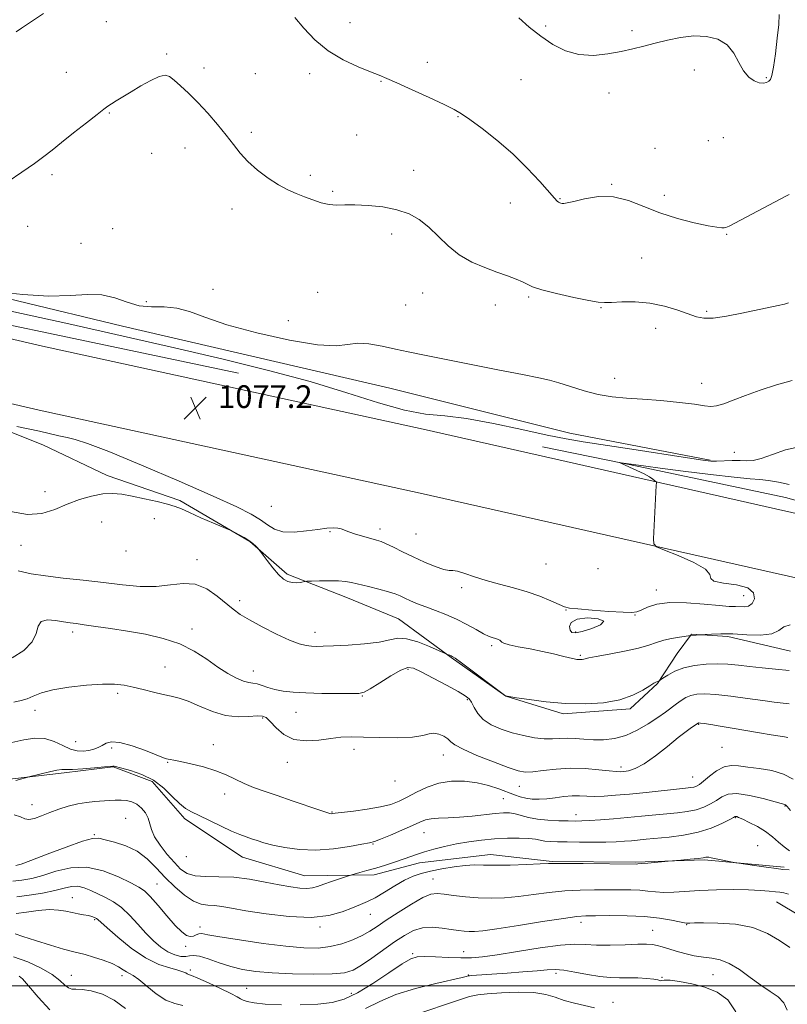
# Model space of a CAD drawing. Extents: x 2114800 to 2117700, y 349800 to 352700.
# Drawn here: x 2117083 to 2117354, y 350494 to 350841 of the extents above; entities that cross this region are included whole.
import ezdxf

# ---------------------------------------------------------------- set-up
doc = ezdxf.new("R2010")
doc.units = 0
doc.header["$MEASUREMENT"] = 0
for name, color, linetype, lineweight in [('32000', 7, 'Continuous', 0), ('DTM HARD BREAKLINE', 7, 'Continuous', 0), ('DTM SPOT ELEVATION', 2, 'Continuous', 13), ('INDEX CONTOUR', 41, 'Continuous', 13), ('INTERMEDIATE CONTOUR', 44, 'Continuous', 0), ('SPOT ELEVATION', 7, 'Continuous', 0)]:
    doc.layers.add(name, color=color, linetype=linetype, lineweight=lineweight)
doc.styles.add('Style-ITALICS', font='ITALICS.shx')

# ---------------------------------------------------------------- blocks, each defined once
blk = doc.blocks.new('SPOT')
at = {"layer": 'SPOT ELEVATION'}
for p, q in [((-3.91, -3.91), (3.82, 3.81)), ((-1.65, 3.77), (1.72, -3.93))]:
    blk.add_line(p, q, dxfattribs=at)

msp = doc.modelspace()

# ---------------------------------------------------------------- linework, layer by layer
at = {"layer": '32000', "flags": 128}
msp.add_lwpolyline([(2115000, 350500), (2117500, 350500)], dxfattribs=at)
at = {"layer": 'DTM HARD BREAKLINE'}
for points in [[(2115876.85, 351012.91, 1014.21), (2116132.12, 350952.38, 1029.38), (2116308.9, 350910.13, 1044.96), (2116458.98, 350873.17, 1053.05), (2116573.46, 350844.33, 1059.53), (2116714.65, 350812.64, 1070.05), (2116839.65, 350784.2, 1074.9), (2117090.87, 350725.69, 1076.92), (2117225.17, 350696.43, 1077.53), (2117349.33, 350668.4, 1075.22)], [(2115875.74, 350990.36, 1014.21), (2116131, 350929.82, 1029.38), (2116307.78, 350887.58, 1044.96), (2116457.86, 350850.61, 1053.05), (2116572.34, 350821.78, 1059.53), (2116713.53, 350790.08, 1070.05), (2116838.53, 350761.64, 1074.9), (2117089.75, 350703.14, 1076.92), (2117224.06, 350673.88, 1077.53), (2117348.21, 350645.84, 1075.22)], [(2117159.99, 350716.21, 1076.84), (2117013.54, 350747.09, 1076.03), (2116884.5, 350776.75, 1075.22), (2116778.11, 350804.37, 1072.19), (2116697.2, 350822.25, 1067.33), (2116605.37, 350845, 1059.44), (2116532.96, 350862.06, 1054.79), (2116492.91, 350872.21, 1052.76)], [(2116885.72, 350791.72, 1080.48), (2117007.89, 350759.64, 1080.89), (2117119.14, 350732.83, 1079.06), (2117213.39, 350710.89, 1079.06), (2117276.91, 350695.05, 1078.86)], [(2117354.695, 350618.164, 1073.145), (2117332.52, 350623.293, 1073.715), (2117319.73, 350624.135, 1074.095), (2117314.744, 350617.258, 1072.86), (2117307.725, 350606.717, 1071.91), (2117298.185, 350597.76, 1071.72), (2117274.449, 350596.03, 1071.625), (2117254.322, 350602.312, 1072.005), (2117235.068, 350615.905, 1071.91), (2117216.499, 350629.502, 1072.955), (2117198.421, 350636.936, 1073.335), (2117177.141, 350645.267, 1074.285), (2117164.063, 350656.839, 1073.905), (2117139.325, 350671.314, 1074.285), (2117113.704, 350680.077, 1074.76), (2117091.041, 350690.912, 1075.425), (2117074.108, 350697.668, 1075.805)], [(2117276.91, 350695.05, 1078.86), (2117326.3, 350685.49, 1078.15)], [(2117352.95, 350672.32, 1074.01), (2117301.17, 350683.3, 1075.83), (2117267.19, 350690.21, 1076.64)], [(2117352.95, 350672.32, 1074.01), (2117363.87, 350669.34, 1073.5), (2117372.56, 350667.96, 1073.91), (2117475.47, 350644.33, 1074.21), (2117500, 350639.035, 1074.504)], [(2117349.33, 350668.4, 1075.22), (2117414.83, 350653.71, 1075.02), (2117500, 350635.632, 1075.604)], [(2117348.21, 350645.84, 1075.22), (2117413.71, 350631.16, 1075.02), (2117500, 350612.838, 1075.612)], [(2117352.377, 350541.892, 1060.225), (2117324.279, 350544.477, 1059.845), (2117299.854, 350543.657, 1060.13), (2117270.627, 350543.952, 1060.13), (2117248.923, 350546.344, 1060.7), (2117223.824, 350543.465, 1061.365), (2117207.865, 350539.268, 1061.555), (2117183.437, 350538.904, 1062.885), (2117161.482, 350545.404, 1063.17), (2117141.087, 350558.991, 1063.55), (2117129.598, 350572.17, 1063.36), (2117115.87, 350577.345, 1063.93), (2117098.53, 350575.195, 1063.74), (2117071.148, 350572.075, 1064.31)], [(2117500, 350386.533, 1056.92), (2117484.952, 350388.916, 1057.185), (2117463.985, 350385.912, 1057.565), (2117442.278, 350376.556, 1058.04), (2117416.648, 350376.34, 1059.275), (2117398.316, 350385.772, 1059.94), (2117397.654, 350404.769, 1058.8), (2117404.585, 350433.133, 1058.42), (2117402.438, 350469.095, 1057.945), (2117393.9, 350493.122, 1057.85), (2117366.01, 350519.937, 1056.9), (2117349.688, 350529.697, 1057.185)]]:
    msp.add_polyline3d(points, dxfattribs=at)
at = {"layer": 'DTM SPOT ELEVATION'}
for p in [(2117113.39, 350840.27, 1083.1), (2117199.3, 350839.91, 1084.8), (2117268.28, 350838.75, 1086.2), (2117298.73, 350837.07, 1086.1), (2117134.67, 350828.87, 1082.2), (2117226.65, 350825.94, 1084.6), (2117099.37, 350822.37, 1082.8), (2117147.91, 350823.95, 1082.4), (2117320.79, 350823.24, 1085.8), (2117165.94, 350821.86, 1083.2), (2117185.09, 350821.95, 1083.5), (2117210.26, 350819.24, 1083.9), (2117259.65, 350819.73, 1085.3), (2117346.1, 350820.47, 1086.1), (2117290.72, 350815.03, 1085.8), (2117114.45, 350808, 1081.9), (2117237.48, 350806.73, 1083.9), (2117164.57, 350801.24, 1082.3), (2117201.68, 350800.24, 1083.1), (2117325.7, 350798.2, 1085.4), (2117330.93, 350799.3, 1085.3), (2117141.19, 350795.66, 1081.4), (2117306.92, 350795.58, 1085.2), (2117129.39, 350793.75, 1081.1), (2117221.84, 350787.81, 1082.7), (2117094.27, 350786.3, 1081.7), (2117185.3, 350785.99, 1082.3), (2117291.6, 350782.81, 1084.1), (2117193.26, 350780.35, 1082.2), (2117273.39, 350777.82, 1084.1), (2117310.21, 350778.97, 1084.5), (2117157.71, 350774.09, 1081.5), (2117255.82, 350776.31, 1083.1), (2117085.72, 350767.97, 1081.4), (2117115.68, 350767.26, 1081.2), (2117214.05, 350765.28, 1081.5), (2117332.17, 350765.2, 1083.9), (2117104.5, 350762.04, 1081.2), (2117302.19, 350756.91, 1082.9), (2117151, 350745.78, 1080.6), (2117187.97, 350744.69, 1080.9), (2117224.92, 350744.54, 1081.3), (2117262.33, 350743.12, 1081.8), (2117127.54, 350741.41, 1080.5), (2117219, 350740.26, 1081.1), (2117250.53, 350740.25, 1081.5), (2117287.79, 350739.29, 1081.9), (2117325.1, 350738.05, 1082.2), (2117177.63, 350734.74, 1080.8), (2117307.11, 350732, 1081.4), (2117292.67, 350714.42, 1080.6), (2117323.31, 350712.61, 1080.7), (2117334.85, 350688.33, 1078.8), (2117091.84, 350674.39, 1074.9), (2117171.63, 350669.26, 1077.3), (2117111.8, 350663.67, 1072.5), (2117130.33, 350664.89, 1073.1), (2117192.26, 350660.28, 1075.8), (2117209.96, 350661.27, 1076.5), (2117222.64, 350659.52, 1077.1), (2117083.37, 350655.45, 1073.3), (2117120.4, 350653.42, 1073.5), (2117145.43, 350650.37, 1072.5), (2117268.45, 350648.89, 1077.1), (2117286.81, 350647.2, 1077.8), (2117238.7, 350640.56, 1075.6), (2117307.3, 350639.77, 1076.5), (2117160.4, 350635.97, 1072.4), (2117338.09, 350637.73, 1076.8), (2117275.52, 350632.71, 1075.93), (2117299.82, 350630.87, 1075.93), (2117101.57, 350624.88, 1069.6), (2117143.64, 350626.01, 1070.5), (2117187.04, 350624.78, 1072.6), (2117278.88, 350624.93, 1076.2), (2117249.35, 350620.05, 1073.7), (2117280.5, 350616.72, 1074.2), (2117134.1, 350612.53, 1068.9), (2117165.29, 350611.12, 1070.7), (2117219.74, 350611.7, 1069.7), (2117117.42, 350603.25, 1067.65), (2117203.64, 350602.32, 1069.9), (2117240.77, 350601.05, 1069.8), (2117088.33, 350597.28, 1067.4), (2117180.31, 350596.58, 1069.2), (2117168.53, 350594.58, 1067.8), (2117322.31, 350592.3, 1067.9), (2117102.65, 350586.25, 1067.2), (2117115.36, 350583.97, 1065.6), (2117151.21, 350585.19, 1066.64), (2117200.8, 350583.5, 1067.4), (2117330.53, 350584.16, 1067.1), (2117232.29, 350581.52, 1067.3), (2117135.06, 350578.86, 1065.9), (2117177.26, 350578.9, 1067.4), (2117294.85, 350577.24, 1068.4), (2117215.26, 350572.33, 1067.5), (2117320.22, 350573.78, 1066.9), (2117259.08, 350570.39, 1067.2), (2117155.16, 350567.79, 1065.4), (2117253.39, 350566.11, 1065.1), (2117087.21, 350564, 1062.69), (2117352.71, 350563.5, 1063.9), (2117120.27, 350559.15, 1060.9), (2117192.95, 350561.43, 1066.1), (2117279.08, 350560.41, 1064.6), (2117335.36, 350559.41, 1061.9), (2117109.15, 350553.4, 1060.1), (2117225.39, 350554.04, 1063.2), (2117207.4, 350550.11, 1063.9), (2117343.09, 350549.53, 1060.9), (2117141.58, 350545.68, 1063.6), (2117228.59, 350537.73, 1058.8), (2117131.33, 350536, 1058.9), (2117101.41, 350531.12, 1054.8), (2117206.57, 350525.31, 1059.2), (2117109.34, 350523.36, 1053.8), (2117146.46, 350520.85, 1058.5), (2117188.74, 350520.78, 1059.7), (2117280.74, 350522.46, 1055.5), (2117318.07, 350521.62, 1055.9), (2117306.12, 350519.61, 1054.8), (2117141.42, 350513.96, 1057.7), (2117221.47, 350511.4, 1054.2), (2117239.41, 350512.09, 1054.8), (2117101.08, 350503.78, 1050.8), (2117118.99, 350503.61, 1051.5), (2117143.06, 350505.67, 1054.3), (2117241.02, 350503.91, 1052.1), (2117271.98, 350504.48, 1051.6), (2117309.36, 350503.02, 1052.1), (2117327.38, 350504.05, 1053.1), (2117162.9, 350499.17, 1054.8), (2117199.77, 350497.4, 1054.6), (2117292.12, 350494.24, 1050.5)]:
    msp.add_point(p, dxfattribs=at)
at = {"layer": 'INDEX CONTOUR'}
for points in [[(2117074.877, 350744.911, 1080), (2117083.98, 350743.944, 1080), (2117093.07, 350743.413, 1080), (2117100.646, 350743.592, 1080), (2117106.77, 350743.973, 1080), (2117111.898, 350743.854, 1080), (2117116.453, 350742.774, 1080), (2117120.723, 350741.245, 1080), (2117124.965, 350740.02, 1080), (2117129.368, 350739.613, 1080), (2117133.856, 350739.572, 1080), (2117138.285, 350739.205, 1080), (2117142.74, 350737.971, 1080), (2117148.216, 350735.937, 1080), (2117155.935, 350733.326, 1080), (2117166.494, 350730.43, 1080), (2117177.992, 350727.832, 1080), (2117187.905, 350726.186, 1080), (2117194.412, 350725.9, 1080), (2117198.521, 350726.385, 1080), (2117201.944, 350726.805, 1080), (2117206.027, 350726.521, 1080), (2117210.652, 350725.693, 1080), (2117215.334, 350724.675, 1080), (2117219.854, 350723.724, 1080), (2117225.055, 350722.684, 1080), (2117232.048, 350721.299, 1080), (2117251.489, 350717.413, 1080), (2117260.172, 350715.694, 1080), (2117265.91, 350714.577, 1080), (2117269.652, 350713.774, 1080), (2117272.963, 350712.844, 1080), (2117277.074, 350711.49, 1080), (2117281.858, 350709.966, 1080), (2117286.851, 350708.665, 1080), (2117291.737, 350707.868, 1080), (2117296.807, 350707.417, 1080), (2117302.498, 350707.041, 1080), (2117308.997, 350706.529, 1080), (2117315.471, 350705.911, 1080), (2117320.832, 350705.277, 1080), (2117324.335, 350704.734, 1080), (2117326.599, 350704.457, 1080), (2117328.587, 350704.638, 1080), (2117331.119, 350705.414, 1080), (2117334.467, 350706.706, 1080), (2117338.762, 350708.381, 1080), (2117344.009, 350710.28, 1080), (2117349.7, 350712.132, 1080), (2117355.199, 350713.641, 1080)], [(2117080.245, 350615.76, 1070), (2117084.306, 350618.419, 1070), (2117087.237, 350621.374, 1070), (2117088.667, 350624.34, 1070), (2117089.382, 350626.904, 1070), (2117090.457, 350628.622, 1070), (2117092.663, 350629.206, 1070), (2117095.551, 350629.003, 1070), (2117098.369, 350628.518, 1070), (2117100.616, 350628.145, 1070), (2117102.791, 350627.844, 1070), (2117105.646, 350627.466, 1070), (2117109.748, 350626.891, 1070), (2117114.937, 350626.121, 1070), (2117120.872, 350625.189, 1070), (2117127.195, 350624.09, 1070), (2117133.495, 350622.662, 1070), (2117139.344, 350620.707, 1070), (2117144.419, 350618.129, 1070), (2117148.806, 350615.257, 1070), (2117152.694, 350612.52, 1070), (2117156.216, 350610.282, 1070), (2117159.291, 350608.625, 1070), (2117161.78, 350607.566, 1070), (2117163.63, 350607.06, 1070), (2117165.111, 350606.841, 1070), (2117166.575, 350606.582, 1070), (2117168.318, 350606.045, 1070), (2117170.408, 350605.328, 1070), (2117172.86, 350604.614, 1070), (2117175.735, 350604.051, 1070), (2117179.286, 350603.651, 1070), (2117183.816, 350603.391, 1070), (2117189.383, 350603.247, 1070), (2117195.06, 350603.186, 1070), (2117199.676, 350603.172, 1070), (2117202.467, 350603.239, 1070), (2117204.3, 350603.689, 1070), (2117206.452, 350604.889, 1070), (2117209.816, 350607.015, 1070), (2117213.761, 350609.473, 1070), (2117217.274, 350611.474, 1070), (2117219.691, 350612.377, 1070), (2117221.739, 350612.127, 1070), (2117224.492, 350610.814, 1070), (2117228.646, 350608.621, 1070), (2117233.371, 350606.096, 1070), (2117237.456, 350603.878, 1070), (2117240.005, 350602.408, 1070), (2117241.364, 350601.331, 1070), (2117242.193, 350600.095, 1070), (2117243.087, 350598.297, 1070), (2117244.379, 350596.144, 1070), (2117246.34, 350593.994, 1070), (2117249.148, 350592.139, 1070), (2117252.624, 350590.601, 1070), (2117256.495, 350589.339, 1070), (2117260.493, 350588.324, 1070), (2117264.361, 350587.595, 1070), (2117267.841, 350587.207, 1070), (2117270.773, 350587.167, 1070), (2117273.369, 350587.302, 1070), (2117275.936, 350587.39, 1070), (2117278.728, 350587.273, 1070), (2117281.799, 350587.045, 1070), (2117285.149, 350586.861, 1070), (2117288.768, 350586.887, 1070), (2117292.606, 350587.327, 1070), (2117296.601, 350588.397, 1070), (2117300.654, 350590.207, 1070), (2117304.512, 350592.445, 1070), (2117307.887, 350594.698, 1070), (2117310.571, 350596.629, 1070), (2117314.474, 350599.595, 1070), (2117316.107, 350600.765, 1070), (2117317.742, 350601.734, 1070), (2117319.516, 350602.468, 1070), (2117321.613, 350602.933, 1070), (2117324.422, 350603.077, 1070), (2117328.381, 350602.844, 1070), (2117333.682, 350602.228, 1070), (2117339.526, 350601.424, 1070), (2117344.868, 350600.674, 1070), (2117348.913, 350600.164, 1070), (2117354.25, 350599.581, 1070)], [(2117081.53, 350542.534, 1060), (2117083.341, 350543.041, 1060), (2117086.843, 350544.318, 1060), (2117092.58, 350546.518, 1060), (2117099.22, 350549.038, 1060), (2117104.967, 350551.087, 1060), (2117108.548, 350552.062, 1060), (2117110.789, 350552.115, 1060), (2117113.041, 350551.585, 1060), (2117116.317, 350550.725, 1060), (2117120.288, 350549.433, 1060), (2117124.286, 350547.524, 1060), (2117127.807, 350544.888, 1060), (2117131.005, 350541.727, 1060), (2117134.198, 350538.325, 1060), (2117137.602, 350534.978, 1060), (2117141.028, 350532.054, 1060), (2117144.185, 350529.936, 1060), (2117146.872, 350528.862, 1060), (2117149.244, 350528.495, 1060), (2117151.546, 350528.354, 1060), (2117154.102, 350528.036, 1060), (2117157.563, 350527.442, 1060), (2117162.66, 350526.555, 1060), (2117169.774, 350525.437, 1060), (2117177.88, 350524.492, 1060), (2117185.603, 350524.206, 1060), (2117191.846, 350524.897, 1060), (2117196.627, 350526.203, 1060), (2117200.24, 350527.597, 1060), (2117203.025, 350528.702, 1060), (2117205.491, 350529.754, 1060), (2117208.192, 350531.145, 1060), (2117211.509, 350533.119, 1060), (2117215.138, 350535.345, 1060), (2117218.604, 350537.344, 1060), (2117221.595, 350538.763, 1060), (2117224.468, 350539.74, 1060), (2117227.739, 350540.537, 1060), (2117231.739, 350541.346, 1060), (2117236.029, 350542.076, 1060), (2117239.98, 350542.562, 1060), (2117243.22, 350542.704, 1060), (2117246.396, 350542.642, 1060), (2117250.412, 350542.578, 1060), (2117255.797, 350542.662, 1060), (2117261.567, 350542.852, 1060), (2117266.361, 350543.055, 1060), (2117269.345, 350543.194, 1060), (2117271.784, 350543.263, 1060), (2117275.471, 350543.272, 1060), (2117281.56, 350543.232, 1060), (2117300.191, 350543.042, 1060), (2117300.779, 350543.066, 1060), (2117302.11, 350543.17, 1060), (2117304.378, 350543.38, 1060), (2117311.581, 350544.078, 1060), (2117315.969, 350544.444, 1060), (2117319.267, 350544.734, 1060), (2117322.145, 350545.02, 1060), (2117323.898, 350545.246, 1060), (2117324.78, 350545.396, 1060), (2117325.282, 350545.459, 1060), (2117325.849, 350545.424, 1060), (2117326.741, 350545.272, 1060), (2117335.412, 350543.496, 1060), (2117336.498, 350543.314, 1060), (2117341.939, 350542.507, 1060), (2117346.061, 350541.912, 1060), (2117349.683, 350541.417, 1060), (2117351.949, 350541.154, 1060), (2117354.205, 350540.965, 1060)], [(2117080.685, 350510.239, 1050), (2117085.805, 350508.534, 1050), (2117090.464, 350506.333, 1050), (2117094.281, 350504.026, 1050), (2117096.994, 350501.962, 1050), (2117098.83, 350500.336, 1050), (2117100.132, 350499.303, 1050), (2117101.267, 350498.923, 1050), (2117102.685, 350498.892, 1050), (2117104.856, 350498.812, 1050), (2117108.087, 350498.312, 1050), (2117112.042, 350497.135, 1050), (2117116.224, 350495.051, 1050), (2117120.168, 350492.007, 1050)], [(2117222.611, 350489.944, 1050), (2117237.216, 350494.909, 1050), (2117241.458, 350496.258, 1050), (2117244.366, 350496.903, 1050), (2117247.701, 350497.259, 1050), (2117252.714, 350497.631, 1050), (2117258.631, 350497.875, 1050), (2117264.165, 350497.739, 1050), (2117268.376, 350497.056, 1050), (2117271.687, 350496.014, 1050), (2117274.864, 350494.888, 1050), (2117278.459, 350493.898, 1050), (2117285.522, 350492.292, 1050)]]:
    msp.add_polyline3d(points, dxfattribs=at)
at = {"layer": 'INTERMEDIATE CONTOUR'}
for points in [[(2117081.592, 350836.601, 1084), (2117083.534, 350837.983, 1084), (2117086.634, 350840.083, 1084), (2117091.327, 350843.174, 1084)], [(2117179.853, 350841.766, 1084), (2117183.032, 350837.911, 1084), (2117186.971, 350833.816, 1084), (2117191.66, 350829.972, 1084), (2117196.953, 350826.784, 1084), (2117202.184, 350824.314, 1084), (2117206.554, 350822.534, 1084), (2117209.614, 350821.328, 1084), (2117212.299, 350820.217, 1084), (2117215.897, 350818.633, 1084), (2117221.23, 350816.214, 1084), (2117227.28, 350813.431, 1084), (2117232.566, 350810.959, 1084), (2117236.073, 350809.236, 1084), (2117238.646, 350807.738, 1084), (2117241.596, 350805.697, 1084), (2117245.896, 350802.531, 1084), (2117251.172, 350798.39, 1084), (2117256.707, 350793.603, 1084), (2117261.854, 350788.559, 1084), (2117266.219, 350783.863, 1084), (2117271.417, 350777.966, 1084), (2117272.397, 350776.912, 1084), (2117272.886, 350776.497, 1084), (2117273.284, 350776.287, 1084), (2117273.695, 350776.169, 1084), (2117274.146, 350776.111, 1084), (2117274.749, 350776.112, 1084), (2117275.95, 350776.302, 1084), (2117278.281, 350776.838, 1084), (2117282.083, 350777.746, 1084), (2117286.938, 350778.506, 1084), (2117292.237, 350778.46, 1084), (2117297.518, 350777.168, 1084), (2117302.897, 350775.051, 1084), (2117308.635, 350772.742, 1084), (2117314.806, 350770.774, 1084), (2117320.741, 350769.268, 1084), (2117325.58, 350768.243, 1084), (2117328.7, 350767.687, 1084), (2117330.411, 350767.476, 1084), (2117331.258, 350767.455, 1084), (2117331.844, 350767.565, 1084), (2117333.017, 350768.119, 1084), (2117353.069, 350778.691, 1084), (2117354.198, 350779.257, 1084)], [(2117258.862, 350841.574, 1086), (2117262.545, 350838.339, 1086), (2117266.588, 350835.096, 1086), (2117270.829, 350832.213, 1086), (2117275.298, 350829.973, 1086), (2117280.07, 350828.634, 1086), (2117285.149, 350828.351, 1086), (2117290.238, 350828.839, 1086), (2117294.971, 350829.707, 1086), (2117299.108, 350830.638, 1086), (2117302.94, 350831.601, 1086), (2117306.886, 350832.643, 1086), (2117311.255, 350833.753, 1086), (2117315.91, 350834.705, 1086), (2117320.603, 350835.22, 1086), (2117325.081, 350835.045, 1086), (2117329.081, 350834.034, 1086), (2117332.334, 350832.068, 1086), (2117334.691, 350829.161, 1086), (2117336.472, 350825.86, 1086), (2117338.119, 350822.846, 1086), (2117339.958, 350820.664, 1086), (2117341.879, 350819.31, 1086), (2117343.659, 350818.642, 1086), (2117345.118, 350818.515, 1086), (2117346.246, 350818.768, 1086), (2117347.075, 350819.232, 1086), (2117347.659, 350819.888, 1086), (2117348.132, 350821.297, 1086), (2117348.652, 350824.168, 1086), (2117349.319, 350828.863, 1086), (2117350, 350834.36, 1086), (2117350.506, 350839.292, 1086), (2117350.663, 350842.744, 1086)], [(2117078.765, 350783.797, 1082), (2117083.615, 350787.09, 1082), (2117088.051, 350790.165, 1082), (2117091.422, 350792.646, 1082), (2117094.305, 350794.924, 1082), (2117097.588, 350797.582, 1082), (2117101.841, 350800.975, 1082), (2117106.375, 350804.553, 1082), (2117110.187, 350807.536, 1082), (2117112.569, 350809.37, 1082), (2117113.996, 350810.405, 1082), (2117115.235, 350811.218, 1082), (2117116.932, 350812.289, 1082), (2117119.227, 350813.715, 1082), (2117122.139, 350815.5, 1082), (2117125.583, 350817.569, 1082), (2117129.081, 350819.529, 1082), (2117132.055, 350820.91, 1082), (2117134.122, 350821.342, 1082), (2117135.688, 350820.851, 1082), (2117137.355, 350819.565, 1082), (2117139.603, 350817.593, 1082), (2117142.417, 350814.979, 1082), (2117145.661, 350811.747, 1082), (2117149.164, 350807.984, 1082), (2117152.629, 350804.009, 1082), (2117155.721, 350800.202, 1082), (2117158.252, 350796.842, 1082), (2117160.6, 350793.803, 1082), (2117163.287, 350790.857, 1082), (2117166.669, 350787.862, 1082), (2117170.445, 350785.021, 1082), (2117174.153, 350782.622, 1082), (2117177.44, 350780.859, 1082), (2117180.416, 350779.555, 1082), (2117183.302, 350778.44, 1082), (2117186.26, 350777.323, 1082), (2117189.211, 350776.333, 1082), (2117192.015, 350775.677, 1082), (2117194.64, 350775.482, 1082), (2117197.493, 350775.555, 1082), (2117201.09, 350775.618, 1082), (2117205.741, 350775.431, 1082), (2117210.925, 350774.885, 1082), (2117215.914, 350773.907, 1082), (2117220.156, 350772.426, 1082), (2117223.784, 350770.388, 1082), (2117227.107, 350767.745, 1082), (2117233.926, 350761.121, 1082), (2117237.839, 350757.971, 1082), (2117242.248, 350755.435, 1082), (2117246.833, 350753.454, 1082), (2117251.166, 350751.866, 1082), (2117254.886, 350750.532, 1082), (2117257.888, 350749.396, 1082), (2117260.131, 350748.427, 1082), (2117261.763, 350747.571, 1082), (2117263.673, 350746.693, 1082), (2117266.938, 350745.636, 1082), (2117272.186, 350744.322, 1082), (2117278.249, 350742.974, 1082), (2117283.511, 350741.892, 1082), (2117286.845, 350741.303, 1082), (2117289.08, 350741.124, 1082), (2117291.533, 350741.202, 1082), (2117295.214, 350741.361, 1082), (2117299.901, 350741.353, 1082), (2117305.067, 350740.908, 1082), (2117310.204, 350739.864, 1082), (2117314.893, 350738.482, 1082), (2117321.564, 350736.124, 1082), (2117324.133, 350735.609, 1082), (2117327.429, 350735.68, 1082), (2117332.114, 350736.363, 1082), (2117337.56, 350737.412, 1082), (2117350.339, 350740.09, 1082), (2117352.58, 350740.59, 1082), (2117353.999, 350740.997, 1082)], [(2117079.781, 350738.058, 1078), (2117100.253, 350733.59, 1078), (2117119.384, 350729.283, 1078), (2117137.445, 350725.138, 1078), (2117154.609, 350721.138, 1078), (2117170.663, 350717.207, 1078), (2117185.295, 350713.248, 1078), (2117198.23, 350709.274, 1078), (2117209.334, 350705.719, 1078), (2117218.509, 350703.125, 1078), (2117225.913, 350701.8, 1078), (2117232.734, 350701.12, 1078), (2117240.42, 350700.229, 1078), (2117249.887, 350698.516, 1078), (2117259.949, 350696.357, 1078), (2117268.888, 350694.375, 1078), (2117275.62, 350693.013, 1078), (2117281.58, 350692.004, 1078), (2117298.679, 350689.388, 1078), (2117318.294, 350686.354, 1078), (2117323.697, 350685.54, 1078), (2117326.562, 350685.21, 1078), (2117328.602, 350685.176, 1078), (2117334.094, 350685.362, 1078), (2117336.886, 350685.367, 1078), (2117339.209, 350685.262, 1078), (2117341.497, 350685.36, 1078), (2117344.373, 350686.057, 1078), (2117348.275, 350687.546, 1078), (2117352.903, 350689.22, 1078), (2117357.769, 350690.271, 1078)], [(2117081.825, 350697.461, 1076), (2117085.821, 350696.633, 1076), (2117089.829, 350695.734, 1076), (2117096.676, 350694.137, 1076), (2117099.569, 350693.485, 1076), (2117102.476, 350692.81, 1076), (2117106.826, 350691.447, 1076), (2117114.315, 350688.596, 1076), (2117125.845, 350683.817, 1076), (2117139.133, 350678.115, 1076), (2117151.099, 350672.852, 1076), (2117159.386, 350669.067, 1076), (2117164.526, 350666.487, 1076), (2117167.773, 350664.513, 1076), (2117170.269, 350662.694, 1076), (2117172.718, 350661.181, 1076), (2117175.711, 350660.273, 1076), (2117179.623, 350660.158, 1076), (2117183.957, 350660.565, 1076), (2117187.997, 350661.113, 1076), (2117191.172, 350661.484, 1076), (2117193.489, 350661.632, 1076), (2117195.095, 350661.575, 1076), (2117196.206, 350661.329, 1076), (2117198.89, 350660.255, 1076), (2117201.34, 350659.441, 1076), (2117204.19, 350658.584, 1076), (2117208.699, 350657.309, 1076), (2117210.282, 350656.79, 1076), (2117212.113, 350656.023, 1076), (2117214.643, 350654.813, 1076), (2117217.842, 350653.236, 1076), (2117221.557, 350651.437, 1076), (2117225.566, 350649.588, 1076), (2117229.368, 350647.976, 1076), (2117232.391, 350646.914, 1076), (2117234.293, 350646.577, 1076), (2117235.655, 350646.575, 1076), (2117237.286, 350646.377, 1076), (2117239.83, 350645.591, 1076), (2117243.268, 350644.375, 1076), (2117247.412, 350643.025, 1076), (2117252.059, 350641.763, 1076), (2117256.948, 350640.511, 1076), (2117261.802, 350639.116, 1076), (2117266.333, 350637.501, 1076), (2117270.213, 350635.891, 1076), (2117273.1, 350634.587, 1076), (2117274.926, 350633.797, 1076), (2117276.7, 350633.362, 1076), (2117279.7, 350633.028, 1076), (2117284.717, 350632.609, 1076), (2117290.59, 350632.175, 1076), (2117295.669, 350631.857, 1076), (2117298.764, 350631.778, 1076), (2117300.517, 350632.018, 1076), (2117302.029, 350632.642, 1076), (2117304.253, 350633.638, 1076), (2117307.557, 350634.662, 1076), (2117312.156, 350635.292, 1076), (2117318.033, 350635.238, 1076), (2117324.224, 350634.753, 1076), (2117329.528, 350634.224, 1076), (2117333.067, 350633.949, 1076), (2117335.255, 350633.873, 1076), (2117338.37, 350633.821, 1076), (2117339.861, 350634.063, 1076), (2117341.126, 350634.935, 1076), (2117341.912, 350636.635, 1076), (2117341.637, 350638.696, 1076), (2117339.644, 350640.489, 1076), (2117335.674, 350641.562, 1076), (2117331.092, 350642.178, 1076), (2117327.664, 350642.775, 1076), (2117326.518, 350643.73, 1076), (2117326.219, 350645.149, 1076), (2117324.693, 350647.076, 1076), (2117320.538, 350649.459, 1076), (2117315.045, 350651.872, 1076), (2117310.182, 350653.799, 1076), (2117307.447, 350654.953, 1076), (2117306.47, 350655.99, 1076), (2117306.413, 350657.798, 1076), (2117307.343, 350676.596, 1076), (2117307.368, 350677.504, 1076), (2117307.246, 350677.942, 1076), (2117306.873, 350678.284, 1076), (2117306.14, 350678.839, 1076), (2117304.912, 350679.649, 1076), (2117303.048, 350680.689, 1076), (2117300.538, 350681.901, 1076), (2117297.888, 350683.089, 1076), (2117294.576, 350684.53, 1076), (2117294.386, 350684.684, 1076), (2117295, 350684.618, 1076), (2117303.603, 350683.416, 1076), (2117308.666, 350682.742, 1076), (2117316.866, 350681.676, 1076), (2117326.401, 350680.481, 1076), (2117334.834, 350679.506, 1076), (2117340.385, 350678.989, 1076), (2117343.901, 350678.719, 1076), (2117346.884, 350678.375, 1076), (2117350.45, 350677.727, 1076), (2117354.175, 350676.93, 1076)], [(2117079.586, 350667.398, 1074), (2117085.575, 350666.299, 1074), (2117090.723, 350666.692, 1074), (2117095.26, 350668.133, 1074), (2117099.573, 350669.963, 1074), (2117103.944, 350671.611, 1074), (2117108.222, 350672.87, 1074), (2117112.149, 350673.622, 1074), (2117115.59, 350673.791, 1074), (2117118.906, 350673.473, 1074), (2117122.581, 350672.804, 1074), (2117126.894, 350671.92, 1074), (2117131.299, 350670.952, 1074), (2117135.044, 350670.028, 1074), (2117137.669, 350669.211, 1074), (2117139.888, 350668.297, 1074), (2117142.707, 350667.018, 1074), (2117146.764, 350665.23, 1074), (2117151.24, 350663.298, 1074), (2117157.05, 350660.809, 1074), (2117158.086, 350660.343, 1074), (2117158.945, 350659.913, 1074), (2117160.306, 350659.206, 1074), (2117162.017, 350658.258, 1074), (2117163.718, 350657.192, 1074), (2117165.11, 350656.128, 1074), (2117166.142, 350655.186, 1074), (2117166.823, 350654.486, 1074), (2117167.226, 350654.044, 1074), (2117167.673, 350653.468, 1074), (2117170.099, 350650.136, 1074), (2117172.077, 350647.557, 1074), (2117174.098, 350645.199, 1074), (2117175.863, 350643.59, 1074), (2117177.419, 350642.687, 1074), (2117178.899, 350642.306, 1074), (2117180.381, 350642.267, 1074), (2117181.726, 350642.417, 1074), (2117183.374, 350642.723, 1074), (2117184.149, 350642.785, 1074), (2117185.731, 350642.845, 1074), (2117188.533, 350642.936, 1074), (2117191.978, 350643, 1074), (2117195.234, 350642.959, 1074), (2117197.729, 350642.745, 1074), (2117199.903, 350642.335, 1074), (2117205.834, 350640.898, 1074), (2117209.549, 350639.983, 1074), (2117212.863, 350639.098, 1074), (2117215.247, 350638.327, 1074), (2117217.01, 350637.608, 1074), (2117218.672, 350636.836, 1074), (2117220.669, 350635.929, 1074), (2117223.114, 350634.889, 1074), (2117226.042, 350633.737, 1074), (2117229.443, 350632.482, 1074), (2117233.137, 350631.071, 1074), (2117236.907, 350629.44, 1074), (2117240.531, 350627.585, 1074), (2117243.792, 350625.757, 1074), (2117246.472, 350624.27, 1074), (2117248.427, 350623.347, 1074), (2117249.793, 350622.855, 1074), (2117250.78, 350622.57, 1074), (2117251.56, 350622.305, 1074), (2117252.16, 350622.019, 1074), (2117252.569, 350621.707, 1074), (2117252.882, 350621.358, 1074), (2117253.622, 350620.934, 1074), (2117255.414, 350620.391, 1074), (2117258.658, 350619.702, 1074), (2117262.834, 350618.901, 1074), (2117267.195, 350618.042, 1074), (2117271.097, 350617.182, 1074), (2117274.322, 350616.405, 1074), (2117276.755, 350615.799, 1074), (2117278.35, 350615.428, 1074), (2117279.34, 350615.244, 1074), (2117280.027, 350615.175, 1074), (2117280.655, 350615.161, 1074), (2117281.247, 350615.196, 1074), (2117281.769, 350615.287, 1074), (2117282.319, 350615.455, 1074), (2117283.532, 350615.768, 1074), (2117286.175, 350616.308, 1074), (2117290.674, 350617.123, 1074), (2117296.077, 350618.129, 1074), (2117301.09, 350619.209, 1074), (2117304.757, 350620.257, 1074), (2117307.471, 350621.211, 1074), (2117309.962, 350622.022, 1074), (2117312.746, 350622.65, 1074), (2117315.492, 350623.1, 1074), (2117319.461, 350623.614, 1074), (2117323.405, 350623.957, 1074), (2117324.612, 350624.042, 1074), (2117326.843, 350624.177, 1074), (2117330.107, 350624.269, 1074), (2117334.313, 350624.195, 1074), (2117339.236, 350623.924, 1074), (2117344.115, 350623.784, 1074), (2117348.05, 350624.193, 1074), (2117350.49, 350625.369, 1074), (2117352.264, 350626.727, 1074), (2117354.547, 350627.478, 1074)], [(2117082.325, 350646.506, 1072), (2117086.947, 350645.46, 1072), (2117091.975, 350644.686, 1072), (2117098.189, 350643.944, 1072), (2117105.218, 350643.175, 1072), (2117112.403, 350642.366, 1072), (2117119.185, 350641.556, 1072), (2117125.413, 350640.982, 1072), (2117131.037, 350640.931, 1072), (2117136.043, 350641.504, 1072), (2117140.572, 350642.064, 1072), (2117144.804, 350641.785, 1072), (2117148.848, 350640.113, 1072), (2117152.546, 350637.578, 1072), (2117158.161, 350632.915, 1072), (2117160.635, 350631.122, 1072), (2117163.874, 350629.139, 1072), (2117168.366, 350626.668, 1072), (2117173.412, 350624.093, 1072), (2117178.015, 350621.965, 1072), (2117181.421, 350620.694, 1072), (2117183.839, 350620.112, 1072), (2117185.718, 350619.912, 1072), (2117187.542, 350619.838, 1072), (2117189.932, 350619.859, 1072), (2117193.541, 350619.994, 1072), (2117198.709, 350620.268, 1072), (2117204.505, 350620.709, 1072), (2117209.683, 350621.348, 1072), (2117213.376, 350622.133, 1072), (2117216.235, 350622.683, 1072), (2117219.291, 350622.533, 1072), (2117223.236, 350621.405, 1072), (2117227.406, 350619.768, 1072), (2117230.799, 350618.277, 1072), (2117233.453, 350617.092, 1072), (2117233.75, 350616.981, 1072), (2117234.552, 350616.701, 1072), (2117234.98, 350616.536, 1072), (2117235.418, 350616.306, 1072), (2117236.404, 350615.619, 1072), (2117238.602, 350613.998, 1072), (2117254.329, 350602.281, 1072), (2117254.702, 350602.212, 1072), (2117258.044, 350601.698, 1072), (2117262.526, 350601.035, 1072), (2117268.549, 350600.285, 1072), (2117275.349, 350599.717, 1072), (2117282.224, 350599.568, 1072), (2117288.723, 350599.953, 1072), (2117294.456, 350600.959, 1072), (2117299.105, 350602.574, 1072), (2117302.629, 350604.397, 1072), (2117305.059, 350605.933, 1072), (2117306.48, 350606.813, 1072), (2117307.189, 350607.18, 1072), (2117307.821, 350607.423, 1072), (2117308.396, 350607.725, 1072), (2117309.668, 350608.585, 1072), (2117311.36, 350609.687, 1072), (2117313.834, 350611.027, 1072), (2117317.02, 350612.265, 1072), (2117320.803, 350613.124, 1072), (2117324.879, 350613.586, 1072), (2117328.897, 350613.697, 1072), (2117332.623, 350613.517, 1072), (2117336.282, 350613.144, 1072), (2117340.214, 350612.692, 1072), (2117344.654, 350612.246, 1072), (2117349.413, 350611.79, 1072), (2117354.194, 350611.283, 1072)], [(2117281.179, 350625.051, 1076), (2117284.586, 350626.105, 1076), (2117287.707, 350627.434, 1076), (2117288.833, 350628.687, 1076), (2117286.856, 350629.547, 1076), (2117283.08, 350629.844, 1076), (2117279.412, 350629.44, 1076), (2117277.343, 350628.306, 1076), (2117276.706, 350626.827, 1076), (2117276.917, 350625.493, 1076), (2117277.557, 350624.714, 1076), (2117278.849, 350624.567, 1076), (2117281.179, 350625.051, 1076)], [(2117080.846, 350600.17, 1068), (2117083.378, 350600.675, 1068), (2117085.484, 350601.326, 1068), (2117087.687, 350602.274, 1068), (2117090.542, 350603.401, 1068), (2117094.615, 350604.524, 1068), (2117100.185, 350605.476, 1068), (2117106.383, 350606.169, 1068), (2117112.055, 350606.531, 1068), (2117116.363, 350606.513, 1068), (2117119.728, 350606.149, 1068), (2117122.887, 350605.492, 1068), (2117126.39, 350604.619, 1068), (2117130.033, 350603.686, 1068), (2117133.426, 350602.868, 1068), (2117136.331, 350602.254, 1068), (2117139.122, 350601.576, 1068), (2117142.328, 350600.479, 1068), (2117146.321, 350598.768, 1068), (2117150.845, 350596.896, 1068), (2117155.488, 350595.478, 1068), (2117159.858, 350594.949, 1068), (2117163.646, 350595.032, 1068), (2117166.561, 350595.271, 1068), (2117168.463, 350595.245, 1068), (2117169.817, 350594.679, 1068), (2117171.239, 350593.329, 1068), (2117173.252, 350591.134, 1068), (2117176.004, 350588.743, 1068), (2117179.548, 350586.983, 1068), (2117183.834, 350586.446, 1068), (2117188.382, 350586.775, 1068), (2117192.606, 350587.375, 1068), (2117196.166, 350587.762, 1068), (2117199.697, 350587.895, 1068), (2117204.079, 350587.841, 1068), (2117209.832, 350587.691, 1068), (2117216.034, 350587.615, 1068), (2117221.403, 350587.803, 1068), (2117224.999, 350588.35, 1068), (2117227.259, 350588.958, 1068), (2117228.96, 350589.233, 1068), (2117230.707, 350588.894, 1068), (2117232.412, 350588.107, 1068), (2117233.809, 350587.148, 1068), (2117234.847, 350586.204, 1068), (2117236.312, 350585.088, 1068), (2117239.204, 350583.524, 1068), (2117244.1, 350581.372, 1068), (2117249.904, 350579.04, 1068), (2117255.096, 350577.076, 1068), (2117258.603, 350575.905, 1068), (2117261.114, 350575.466, 1068), (2117263.76, 350575.576, 1068), (2117267.424, 350576.034, 1068), (2117271.983, 350576.558, 1068), (2117277.067, 350576.849, 1068), (2117282.268, 350576.7, 1068), (2117287.034, 350576.281, 1068), (2117290.782, 350575.856, 1068), (2117293.139, 350575.636, 1068), (2117294.597, 350575.608, 1068), (2117295.862, 350575.708, 1068), (2117297.548, 350575.953, 1068), (2117299.898, 350576.693, 1068), (2117303.062, 350578.362, 1068), (2117307.048, 350581.186, 1068), (2117311.293, 350584.555, 1068), (2117315.094, 350587.652, 1068), (2117317.899, 350589.837, 1068), (2117319.768, 350591.186, 1068), (2117322.092, 350592.749, 1068), (2117322.177, 350592.784, 1068), (2117322.335, 350592.797, 1068), (2117322.879, 350592.741, 1068), (2117324.179, 350592.559, 1068), (2117326.523, 350592.204, 1068), (2117329.862, 350591.674, 1068), (2117334.06, 350590.977, 1068), (2117343.72, 350589.307, 1068), (2117347.852, 350588.62, 1068), (2117352.589, 350587.921, 1068), (2117353.745, 350587.668, 1068)], [(2117080.128, 350585.936, 1066), (2117084.301, 350586.815, 1066), (2117088.188, 350587.381, 1066), (2117091.782, 350587.267, 1066), (2117095.078, 350586.273, 1066), (2117098.074, 350584.842, 1066), (2117100.77, 350583.58, 1066), (2117103.171, 350582.956, 1066), (2117105.312, 350582.885, 1066), (2117107.235, 350583.147, 1066), (2117108.976, 350583.56, 1066), (2117110.558, 350584.108, 1066), (2117111.999, 350584.812, 1066), (2117113.412, 350585.619, 1066), (2117115.288, 350586.151, 1066), (2117118.214, 350585.954, 1066), (2117122.478, 350584.757, 1066), (2117127.191, 350583.036, 1066), (2117133.53, 350580.519, 1066), (2117134.657, 350580.118, 1066), (2117135.234, 350579.983, 1066), (2117135.912, 350579.874, 1066), (2117137.193, 350579.644, 1066), (2117139.541, 350579.176, 1066), (2117143.213, 350578.377, 1066), (2117147.63, 350577.28, 1066), (2117152.005, 350575.946, 1066), (2117155.738, 350574.447, 1066), (2117162.074, 350571.419, 1066), (2117165.349, 350570.085, 1066), (2117169.106, 350568.749, 1066), (2117173.636, 350567.21, 1066), (2117179.007, 350565.367, 1066), (2117188.699, 350562.013, 1066), (2117191.195, 350561.169, 1066), (2117192.286, 350560.839, 1066), (2117192.683, 350560.786, 1066), (2117193.088, 350560.82, 1066), (2117200.522, 350561.736, 1066), (2117205.395, 350562.401, 1066), (2117210.057, 350563.192, 1066), (2117213.711, 350564.091, 1066), (2117216.675, 350565.191, 1066), (2117219.544, 350566.613, 1066), (2117222.806, 350568.387, 1066), (2117226.526, 350570.188, 1066), (2117230.66, 350571.599, 1066), (2117235.131, 350572.293, 1066), (2117239.716, 350572.299, 1066), (2117244.161, 350571.735, 1066), (2117248.235, 350570.738, 1066), (2117251.827, 350569.529, 1066), (2117257.289, 350567.396, 1066), (2117259.368, 350566.693, 1066), (2117261.383, 350566.223, 1066), (2117263.581, 350565.969, 1066), (2117266.027, 350565.926, 1066), (2117268.74, 350566.091, 1066), (2117271.701, 350566.434, 1066), (2117274.737, 350566.816, 1066), (2117277.638, 350567.071, 1066), (2117280.277, 350567.091, 1066), (2117282.858, 350566.982, 1066), (2117285.67, 350566.907, 1066), (2117288.986, 350567.002, 1066), (2117293.011, 350567.28, 1066), (2117297.935, 350567.727, 1066), (2117303.745, 350568.311, 1066), (2117317.693, 350569.77, 1066), (2117319.501, 350569.984, 1066), (2117320.568, 350570.189, 1066), (2117321.463, 350570.51, 1066), (2117322.519, 350571.14, 1066), (2117324.012, 350572.29, 1066), (2117326.118, 350574.036, 1066), (2117328.623, 350575.914, 1066), (2117331.218, 350577.325, 1066), (2117333.708, 350577.833, 1066), (2117336.372, 350577.66, 1066), (2117339.609, 350577.189, 1066), (2117343.649, 350576.693, 1066), (2117348.05, 350575.99, 1066), (2117352.207, 350574.788, 1066), (2117355.627, 350572.919, 1066)], [(2117081.569, 350572.552, 1064), (2117086.548, 350573.9, 1064), (2117090.477, 350574.894, 1064), (2117093.426, 350575.601, 1064), (2117096.017, 350576.142, 1064), (2117097.717, 350576.347, 1064), (2117099.205, 350576.36, 1064), (2117101.458, 350576.4, 1064), (2117105.096, 350576.631, 1064), (2117109.287, 350576.976, 1064), (2117112.839, 350577.298, 1064), (2117115.681, 350577.57, 1064), (2117115.922, 350577.571, 1064), (2117116.19, 350577.512, 1064), (2117118.838, 350576.846, 1064), (2117122.003, 350576.007, 1064), (2117125.982, 350574.645, 1064), (2117130.064, 350572.603, 1064), (2117133.664, 350569.856, 1064), (2117136.697, 350566.9, 1064), (2117139.203, 350564.362, 1064), (2117141.304, 350562.67, 1064), (2117143.453, 350561.461, 1064), (2117146.184, 350560.176, 1064), (2117149.822, 350558.418, 1064), (2117153.865, 350556.444, 1064), (2117157.601, 350554.675, 1064), (2117160.495, 350553.426, 1064), (2117162.723, 350552.584, 1064), (2117164.639, 350551.931, 1064), (2117166.601, 350551.278, 1064), (2117168.979, 350550.561, 1064), (2117172.15, 350549.745, 1064), (2117176.385, 350548.853, 1064), (2117181.536, 350548.137, 1064), (2117187.347, 350547.906, 1064), (2117193.468, 350548.348, 1064), (2117199.152, 350549.178, 1064), (2117203.555, 350549.99, 1064), (2117206.183, 350550.512, 1064), (2117207.95, 350550.996, 1064), (2117210.12, 350551.829, 1064), (2117213.577, 350553.263, 1064), (2117217.677, 350555.01, 1064), (2117221.396, 350556.65, 1064), (2117224.002, 350557.847, 1064), (2117225.937, 350558.609, 1064), (2117227.938, 350559.029, 1064), (2117230.602, 350559.212, 1064), (2117233.973, 350559.316, 1064), (2117237.955, 350559.51, 1064), (2117242.378, 350559.907, 1064), (2117250.58, 350560.834, 1064), (2117253.429, 350561.064, 1064), (2117255.606, 350561.042, 1064), (2117257.567, 350560.736, 1064), (2117262.275, 350559.46, 1064), (2117265.396, 350558.85, 1064), (2117269.116, 350558.477, 1064), (2117272.96, 350558.3, 1064), (2117276.326, 350558.231, 1064), (2117278.846, 350558.204, 1064), (2117281.08, 350558.237, 1064), (2117283.822, 350558.37, 1064), (2117287.652, 350558.629, 1064), (2117292.288, 350558.991, 1064), (2117297.236, 350559.421, 1064), (2117302.069, 350559.884, 1064), (2117314.763, 350561.148, 1064), (2117318.24, 350561.586, 1064), (2117321.342, 350562.21, 1064), (2117324.081, 350563.114, 1064), (2117326.476, 350564.238, 1064), (2117328.55, 350565.487, 1064), (2117330.425, 350566.721, 1064), (2117332.625, 350567.632, 1064), (2117335.776, 350567.869, 1064), (2117340.203, 350567.229, 1064), (2117345.019, 350566.099, 1064), (2117351.375, 350564.384, 1064), (2117352.686, 350564.038, 1064), (2117352.908, 350563.881, 1064), (2117353.446, 350563.3, 1064), (2117354.659, 350561.91, 1064)], [(2117080.97, 350560.334, 1062), (2117083.11, 350559.651, 1062), (2117084.633, 350559.003, 1062), (2117086.145, 350558.747, 1062), (2117088.135, 350559.141, 1062), (2117090.623, 350560.036, 1062), (2117093.513, 350561.184, 1062), (2117096.698, 350562.359, 1062), (2117100.024, 350563.424, 1062), (2117103.328, 350564.26, 1062), (2117106.466, 350564.791, 1062), (2117109.382, 350565.091, 1062), (2117114.411, 350565.429, 1062), (2117116.572, 350565.534, 1062), (2117118.603, 350565.545, 1062), (2117120.567, 350565.401, 1062), (2117122.452, 350564.973, 1062), (2117124.225, 350564.121, 1062), (2117125.84, 350562.76, 1062), (2117127.194, 350561.038, 1062), (2117128.173, 350559.162, 1062), (2117128.762, 350557.264, 1062), (2117129.36, 350555.183, 1062), (2117130.468, 350552.686, 1062), (2117132.422, 350549.656, 1062), (2117134.897, 350546.443, 1062), (2117137.404, 350543.515, 1062), (2117139.62, 350541.258, 1062), (2117141.886, 350539.719, 1062), (2117144.709, 350538.866, 1062), (2117148.476, 350538.6, 1062), (2117153.089, 350538.57, 1062), (2117158.326, 350538.36, 1062), (2117163.926, 350537.673, 1062), (2117169.451, 350536.686, 1062), (2117174.421, 350535.694, 1062), (2117178.463, 350534.944, 1062), (2117181.634, 350534.504, 1062), (2117184.101, 350534.395, 1062), (2117186.072, 350534.625, 1062), (2117187.929, 350535.154, 1062), (2117190.095, 350535.929, 1062), (2117192.82, 350536.872, 1062), (2117195.638, 350537.815, 1062), (2117199.213, 350538.986, 1062), (2117200.025, 350539.232, 1062), (2117202.81, 350539.99, 1062), (2117205.322, 350540.693, 1062), (2117208.418, 350541.596, 1062), (2117211.9, 350542.663, 1062), (2117215.397, 350543.782, 1062), (2117218.497, 350544.828, 1062), (2117223.147, 350546.509, 1062), (2117225.643, 350547.329, 1062), (2117228.859, 350548.25, 1062), (2117232.688, 350549.211, 1062), (2117236.892, 350550.115, 1062), (2117241.268, 350550.88, 1062), (2117245.748, 350551.477, 1062), (2117250.3, 350551.895, 1062), (2117254.828, 350552.124, 1062), (2117258.994, 350552.172, 1062), (2117262.397, 350552.048, 1062), (2117264.788, 350551.777, 1062), (2117268.099, 350551.151, 1062), (2117269.99, 350550.97, 1062), (2117272.5, 350550.877, 1062), (2117275.898, 350550.826, 1062), (2117280.286, 350550.781, 1062), (2117285.095, 350550.76, 1062), (2117289.59, 350550.792, 1062), (2117293.212, 350550.899, 1062), (2117296.105, 350551.067, 1062), (2117298.589, 350551.274, 1062), (2117303.756, 350551.772, 1062), (2117311.832, 350552.526, 1062), (2117316.979, 350553.187, 1062), (2117322.116, 350554.231, 1062), (2117326.699, 350555.718, 1062), (2117330.434, 350557.337, 1062), (2117333.089, 350558.684, 1062), (2117334.549, 350559.457, 1062), (2117335.161, 350559.763, 1062), (2117335.392, 350559.809, 1062), (2117335.683, 350559.744, 1062), (2117336.378, 350559.471, 1062), (2117337.799, 350558.833, 1062), (2117340.128, 350557.722, 1062), (2117342.981, 350556.225, 1062), (2117345.838, 350554.474, 1062), (2117348.293, 350552.606, 1062), (2117350.413, 350550.76, 1062), (2117352.383, 350549.076, 1062), (2117354.335, 350547.672, 1062)], [(2117080.46, 350537.004, 1058), (2117083.668, 350537.281, 1058), (2117087.118, 350537.92, 1058), (2117091.06, 350539.003, 1058), (2117095.673, 350540.469, 1058), (2117100.873, 350541.692, 1058), (2117106.508, 350541.906, 1058), (2117112.337, 350540.62, 1058), (2117117.762, 350538.463, 1058), (2117122.097, 350536.343, 1058), (2117124.922, 350534.88, 1058), (2117126.888, 350533.559, 1058), (2117128.91, 350531.579, 1058), (2117131.655, 350528.424, 1058), (2117134.788, 350524.717, 1058), (2117137.725, 350521.366, 1058), (2117140.011, 350519.09, 1058), (2117141.713, 350517.857, 1058), (2117143.032, 350517.448, 1058), (2117144.142, 350517.622, 1058), (2117145.124, 350518.064, 1058), (2117146.035, 350518.439, 1058), (2117147.101, 350518.468, 1058), (2117149.211, 350518.099, 1058), (2117153.426, 350517.334, 1058), (2117160.338, 350516.228, 1058), (2117168.675, 350515.021, 1058), (2117176.7, 350514.006, 1058), (2117183.076, 350513.431, 1058), (2117188.076, 350513.376, 1058), (2117192.373, 350513.876, 1058), (2117196.487, 350514.924, 1058), (2117200.321, 350516.327, 1058), (2117203.625, 350517.846, 1058), (2117206.305, 350519.334, 1058), (2117208.905, 350521.008, 1058), (2117212.122, 350523.178, 1058), (2117216.382, 350525.983, 1058), (2117221.008, 350528.89, 1058), (2117225.051, 350531.196, 1058), (2117227.868, 350532.38, 1058), (2117230.049, 350532.644, 1058), (2117232.49, 350532.371, 1058), (2117235.872, 350531.904, 1058), (2117240.017, 350531.427, 1058), (2117244.531, 350531.082, 1058), (2117249.107, 350530.989, 1058), (2117253.798, 350531.164, 1058), (2117258.743, 350531.602, 1058), (2117264.028, 350532.262, 1058), (2117269.526, 350532.982, 1058), (2117275.055, 350533.564, 1058), (2117280.446, 350533.865, 1058), (2117285.571, 350533.955, 1058), (2117294.577, 350533.958, 1058), (2117298.336, 350533.921, 1058), (2117301.587, 350533.776, 1058), (2117304.387, 350533.488, 1058), (2117307.056, 350533.18, 1058), (2117309.973, 350533.013, 1058), (2117313.474, 350533.098, 1058), (2117322.738, 350533.656, 1058), (2117328.547, 350533.884, 1058), (2117334.517, 350533.991, 1058), (2117339.899, 350533.943, 1058), (2117344.106, 350533.731, 1058), (2117347.194, 350533.448, 1058), (2117349.379, 350533.211, 1058), (2117350.924, 350533.078, 1058), (2117352.273, 350532.875, 1058), (2117353.919, 350532.368, 1058)], [(2117081.837, 350531.428, 1056), (2117086.196, 350531.991, 1056), (2117090.945, 350532.794, 1056), (2117095.276, 350533.688, 1056), (2117098.591, 350534.511, 1056), (2117101.125, 350535.07, 1056), (2117103.322, 350535.165, 1056), (2117105.555, 350534.662, 1056), (2117107.92, 350533.711, 1056), (2117113.135, 350531.254, 1056), (2117115.947, 350529.71, 1056), (2117118.818, 350527.643, 1056), (2117121.689, 350524.904, 1056), (2117124.528, 350521.788, 1056), (2117127.307, 350518.694, 1056), (2117130.004, 350515.969, 1056), (2117132.611, 350513.735, 1056), (2117135.126, 350512.06, 1056), (2117137.521, 350510.985, 1056), (2117139.676, 350510.449, 1056), (2117141.444, 350510.366, 1056), (2117142.804, 350510.598, 1056), (2117144.215, 350510.792, 1056), (2117146.259, 350510.546, 1056), (2117149.344, 350509.591, 1056), (2117153.186, 350508.217, 1056), (2117157.323, 350506.847, 1056), (2117161.48, 350505.82, 1056), (2117166.115, 350505.12, 1056), (2117171.87, 350504.645, 1056), (2117179.044, 350504.318, 1056), (2117186.562, 350504.174, 1056), (2117193.006, 350504.271, 1056), (2117197.391, 350504.697, 1056), (2117200.455, 350505.636, 1056), (2117203.368, 350507.301, 1056), (2117207.01, 350509.783, 1056), (2117215.087, 350515.538, 1056), (2117218.544, 350517.871, 1056), (2117221.687, 350519.549, 1056), (2117224.882, 350520.5, 1056), (2117228.369, 350520.714, 1056), (2117231.886, 350520.437, 1056), (2117235.043, 350519.981, 1056), (2117237.558, 350519.605, 1056), (2117239.572, 350519.352, 1056), (2117241.33, 350519.212, 1056), (2117243.212, 350519.205, 1056), (2117246.128, 350519.463, 1056), (2117251.124, 350520.149, 1056), (2117258.711, 350521.331, 1056), (2117267.267, 350522.701, 1056), (2117274.639, 350523.856, 1056), (2117279.332, 350524.498, 1056), (2117282.492, 350524.741, 1056), (2117285.929, 350524.8, 1056), (2117290.976, 350524.836, 1056), (2117297.08, 350524.778, 1056), (2117303.213, 350524.498, 1056), (2117308.5, 350523.925, 1056), (2117312.664, 350523.228, 1056), (2117315.582, 350522.631, 1056), (2117317.236, 350522.306, 1056), (2117318.04, 350522.198, 1056), (2117318.513, 350522.198, 1056), (2117319.206, 350522.215, 1056), (2117320.78, 350522.23, 1056), (2117323.928, 350522.242, 1056), (2117329.032, 350522.189, 1056), (2117335.24, 350521.773, 1056), (2117341.393, 350520.633, 1056), (2117346.572, 350518.571, 1056), (2117350.823, 350516.029, 1056), (2117354.437, 350513.609, 1056)], [(2117081.64, 350525.581, 1054), (2117085.234, 350526.085, 1054), (2117089.405, 350526.631, 1054), (2117093.381, 350526.937, 1054), (2117096.572, 350526.806, 1054), (2117099.115, 350526.377, 1054), (2117101.327, 350525.873, 1054), (2117103.451, 350525.469, 1054), (2117105.421, 350525.151, 1054), (2117107.094, 350524.859, 1054), (2117108.364, 350524.545, 1054), (2117109.28, 350524.21, 1054), (2117109.925, 350523.869, 1054), (2117110.481, 350523.447, 1054), (2117113.696, 350520.525, 1054), (2117117.443, 350517.228, 1054), (2117122.224, 350513.358, 1054), (2117127.267, 350509.91, 1054), (2117131.889, 350507.641, 1054), (2117135.765, 350506.352, 1054), (2117138.664, 350505.605, 1054), (2117140.454, 350505.037, 1054), (2117141.417, 350504.59, 1054), (2117141.937, 350504.284, 1054), (2117142.437, 350504.074, 1054), (2117143.491, 350503.677, 1054), (2117145.712, 350502.747, 1054), (2117149.41, 350501.087, 1054), (2117153.695, 350499.095, 1054), (2117157.372, 350497.318, 1054), (2117159.576, 350496.163, 1054), (2117160.752, 350495.489, 1054), (2117161.674, 350495.014, 1054), (2117163.069, 350494.517, 1054), (2117165.496, 350494.024, 1054), (2117169.466, 350493.619, 1054), (2117175.207, 350493.381, 1054)], [(2117081.284, 350518.417, 1052), (2117084.006, 350517.486, 1052), (2117088.472, 350516.035, 1052), (2117093.689, 350514.393, 1052), (2117098.332, 350512.993, 1052), (2117101.461, 350512.138, 1052), (2117105.935, 350511.056, 1052), (2117108.96, 350510.213, 1052), (2117112.355, 350509.131, 1052), (2117115.459, 350507.945, 1052), (2117117.761, 350506.781, 1052), (2117119.374, 350505.747, 1052), (2117120.563, 350504.943, 1052), (2117121.616, 350504.373, 1052), (2117122.911, 350503.644, 1052), (2117124.846, 350502.264, 1052), (2117127.671, 350499.954, 1052), (2117131.038, 350497.285, 1052), (2117134.453, 350495.041, 1052), (2117137.541, 350493.779, 1052), (2117140.414, 350493.146, 1052)], [(2117181.791, 350493.353, 1054), (2117188.007, 350493.574, 1054), (2117192.998, 350494.133, 1054), (2117197.334, 350495.337, 1054), (2117201.942, 350497.545, 1054), (2117207.418, 350500.895, 1054), (2117213.029, 350504.634, 1054), (2117217.713, 350507.784, 1054), (2117220.778, 350509.611, 1054), (2117223.032, 350510.336, 1054), (2117225.653, 350510.424, 1054), (2117229.483, 350510.278, 1054), (2117234.016, 350510.073, 1054), (2117238.405, 350509.923, 1054), (2117242.14, 350509.946, 1054), (2117246.036, 350510.262, 1054), (2117251.245, 350510.993, 1054), (2117258.444, 350512.169, 1054), (2117266.431, 350513.448, 1054), (2117273.532, 350514.393, 1054), (2117278.572, 350514.702, 1054), (2117282.372, 350514.589, 1054), (2117286.25, 350514.402, 1054), (2117291.131, 350514.407, 1054), (2117296.359, 350514.553, 1054), (2117300.883, 350514.708, 1054), (2117303.942, 350514.757, 1054), (2117305.946, 350514.645, 1054), (2117307.592, 350514.331, 1054), (2117309.468, 350513.794, 1054), (2117311.722, 350513.086, 1054), (2117314.388, 350512.279, 1054), (2117317.455, 350511.45, 1054), (2117320.718, 350510.7, 1054), (2117323.927, 350510.135, 1054), (2117326.915, 350509.764, 1054), (2117329.869, 350509.203, 1054), (2117333.063, 350507.971, 1054), (2117336.671, 350505.767, 1054), (2117340.487, 350503.01, 1054), (2117344.206, 350500.302, 1054), (2117347.545, 350498.079, 1054), (2117350.307, 350496.122, 1054), (2117352.314, 350494.047, 1054), (2117353.517, 350491.506, 1054)], [(2117082.716, 350503.489, 1048), (2117083.901, 350502.491, 1048), (2117085.984, 350500.115, 1048), (2117089.359, 350496.077, 1048), (2117093.526, 350491.56, 1048)], [(2117204.819, 350492.042, 1052), (2117209.805, 350494.561, 1052), (2117215.503, 350496.99, 1052), (2117222.459, 350499.144, 1052), (2117229.593, 350500.913, 1052), (2117238.844, 350502.97, 1052), (2117240.356, 350503.338, 1052), (2117241.072, 350503.548, 1052), (2117241.425, 350503.594, 1052), (2117242.167, 350503.654, 1052), (2117254.738, 350504.538, 1052), (2117260.324, 350504.943, 1052), (2117265.288, 350505.346, 1052), (2117268.856, 350505.676, 1052), (2117271.661, 350505.801, 1052), (2117274.688, 350505.572, 1052), (2117278.644, 350504.92, 1052), (2117283.125, 350504.082, 1052), (2117287.451, 350503.373, 1052), (2117291.118, 350503.025, 1052), (2117294.339, 350502.937, 1052), (2117297.501, 350502.923, 1052), (2117300.844, 350502.832, 1052), (2117304.007, 350502.655, 1052), (2117306.478, 350502.418, 1052), (2117307.902, 350502.154, 1052), (2117308.549, 350501.94, 1052), (2117308.845, 350501.86, 1052), (2117309.227, 350501.952, 1052), (2117310.174, 350502.067, 1052), (2117312.175, 350502.007, 1052), (2117315.536, 350501.606, 1052), (2117319.828, 350500.809, 1052), (2117324.436, 350499.595, 1052), (2117328.799, 350497.853, 1052), (2117332.561, 350495.136, 1052), (2117335.415, 350490.908, 1052)]]:
    msp.add_polyline3d(points, dxfattribs=at)

# ---------------------------------------------------------------- block references
at = {"layer": 'SPOT ELEVATION'}
msp.add_blockref('SPOT', (2117144.835, 350703.945, 1077.167), dxfattribs=at)

# ---------------------------------------------------------------- texts
at = {"layer": 'SPOT ELEVATION', "style": 'Style-ITALICS'}
msp.add_text('1077.2', height=8, dxfattribs=at).set_placement((2117152.835, 350703.945, 1077.167))

doc.saveas('drawing.dxf')
